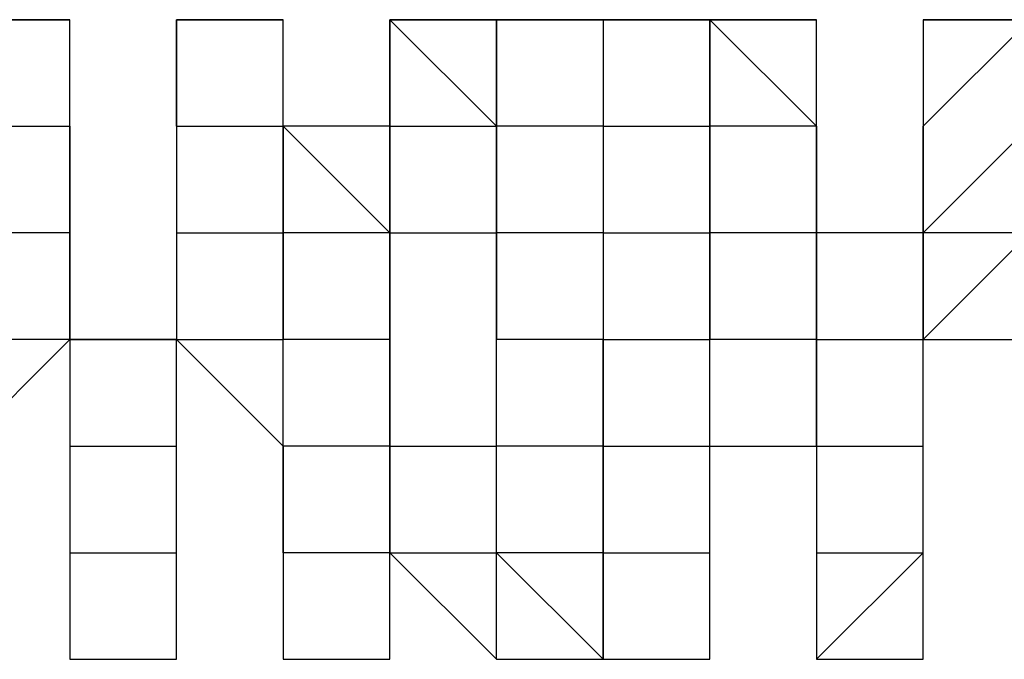
# Model space of a CAD drawing. Extents: x -112 to 119, y -62 to -4.
# Drawn here: x -50 to -50, y -28 to -28 of the extents above; entities that cross this region are included whole.
import ezdxf

# ---------------------------------------------------------------- set-up
doc = ezdxf.new("R2010")
doc.units = 0
doc.layers.get('0').update_dxf_attribs({"linetype": 'CONTINUOUS'})

msp = doc.modelspace()

# ---------------------------------------------------------------- linework, layer by layer
at = {"color": 0}
for points in [[(-50.1142, -27.9909), (-50.1142, -27.9909), (-50.1142, -27.9909), (-50.1142, -27.9909), (-50.1142, -27.9909), (-50.1142, -27.9909), (-50.1142, -27.9909), (-50.1396, -27.9909), (-50.1396, -27.9909), (-50.1396, -27.9909), (-50.1396, -27.9909)], [(-50.1396, -27.9909), (-50.1142, -27.9909), (-50.1142, -27.9909)], [(-50.1396, -27.9909), (-50.1142, -27.9909), (-50.1142, -27.9909)], [(-50.1142, -28.0163), (-50.1142, -28.0163), (-50.1142, -27.9909)], [(-50.1142, -27.9909), (-50.1142, -27.9909), (-50.1142, -27.9909)], [(-50.0888, -27.9909), (-50.0888, -28.0163), (-50.0888, -28.0163)], [(-50.0888, -27.9909), (-50.0888, -27.9909), (-50.0888, -27.9909), (-50.0888, -27.9909), (-50.0888, -27.9909), (-50.0888, -27.9909)], [(-50.0634, -27.9909), (-50.0634, -27.9909), (-50.0634, -27.9909), (-50.0634, -27.9909), (-50.0888, -27.9909), (-50.0888, -27.9909), (-50.0888, -27.9909), (-50.0888, -27.9909), (-50.0888, -27.9909), (-50.0888, -27.9909), (-50.0888, -27.9909), (-50.0888, -27.9909), (-50.0888, -27.9909)], [(-50.0888, -27.9909), (-50.0888, -27.9909), (-50.0888, -27.9909)], [(-50.0888, -27.9909), (-50.0888, -28.0163), (-50.0888, -28.0163)], [(-50.0888, -27.9909), (-50.0888, -27.9909), (-50.0888, -27.9909)], [(-50.0888, -28.0163), (-50.0888, -28.0163), (-50.0888, -27.9909)], [(-50.0888, -27.9909), (-50.0888, -27.9909), (-50.0888, -27.9909)], [(-50.0888, -27.9909), (-50.0888, -27.9909), (-50.0888, -27.9909)], [(-50.0888, -27.9909), (-50.0888, -27.9909), (-50.0634, -27.9909)], [(-50.0888, -27.9909), (-50.0888, -27.9909), (-50.0888, -27.9909)], [(-50.0888, -27.9909), (-50.0634, -27.9909), (-50.0634, -27.9909)], [(-50.0888, -27.9909), (-50.0888, -27.9909), (-50.0888, -27.9909)], [(-50.0634, -28.0163), (-50.0634, -28.0163), (-50.0634, -27.9909)], [(-50.0634, -27.9909), (-50.0634, -27.9909), (-50.0634, -27.9909)], [(-50.038, -27.9909), (-50.038, -27.9909), (-50.038, -28.0163)], [(-50.0126, -27.9909), (-50.0126, -27.9909), (-50.0126, -27.9909), (-50.0126, -27.9909), (-50.038, -27.9909), (-50.038, -27.9909), (-50.038, -27.9909), (-50.038, -27.9909), (-50.038, -27.9909)], [(-50.038, -27.9909), (-50.038, -27.9909), (-50.038, -27.9909)], [(-50.038, -27.9909), (-50.038, -27.9909), (-50.038, -27.9909), (-50.038, -27.9909), (-50.038, -27.9909), (-50.038, -27.9909), (-50.038, -27.9909), (-50.038, -27.9909), (-50.038, -27.9909), (-50.038, -27.9909), (-50.038, -27.9909)], [(-50.038, -27.9909), (-50.038, -27.9909), (-50.038, -28.0163)], [(-50.038, -27.9909), (-50.038, -27.9909), (-50.038, -27.9909)], [(-50.038, -27.9909), (-50.038, -27.9909), (-50.038, -27.9909)], [(-50.038, -27.9909), (-50.038, -27.9909), (-50.038, -27.9909)], [(-50.038, -27.9909), (-50.038, -27.9909), (-50.038, -27.9909)], [(-50.038, -27.9909), (-50.038, -27.9909), (-50.0126, -27.9909)], [(-50.038, -27.9909), (-50.038, -27.9909), (-50.038, -27.9909)], [(-50.038, -28.0163), (-50.038, -27.9909), (-50.0126, -28.0163)], [(-50.0126, -28.0163), (-50.0126, -27.9909), (-50.0126, -27.9909)], [(-49.9872, -27.9909), (-50.0126, -27.9909), (-50.0126, -27.9909)], [(-50.0126, -27.9909), (-50.0126, -28.0163), (-50.0126, -28.0163)], [(-50.0126, -27.9909), (-50.0126, -27.9909), (-50.0126, -27.9909)], [(-49.9872, -28.0163), (-50.0126, -28.0163), (-50.0126, -27.9909)], [(-50.0126, -27.9909), (-49.9872, -27.9909), (-49.9872, -27.9909)], [(-49.9872, -27.9909), (-49.9872, -27.9909), (-50.0126, -27.9909)], [(-49.9872, -27.9909), (-49.9872, -28.0163), (-49.9872, -28.0163)], [(-49.9618, -27.9909), (-49.9872, -27.9909), (-49.9872, -27.9909)], [(-49.9872, -27.9909), (-49.9872, -27.9909)], [(-49.9872, -27.9909), (-49.9872, -27.9909), (-49.9872, -27.9909), (-49.9872, -27.9909), (-49.9872, -27.9909), (-49.9872, -27.9909), (-49.9872, -27.9909), (-49.9872, -27.9909), (-49.9872, -27.9909), (-49.9872, -27.9909), (-49.9872, -27.9909), (-49.9872, -27.9909), (-49.9872, -27.9909)], [(-49.9872, -27.9909), (-49.9872, -27.9909), (-49.9872, -27.9909)], [(-49.9872, -27.9909), (-49.9872, -27.9909), (-49.9872, -27.9909)], [(-49.9872, -27.9909), (-49.9872, -27.9909), (-49.9618, -27.9909)], [(-49.9872, -27.9909), (-49.9872, -27.9909), (-49.9872, -27.9909)], [(-49.9618, -28.0163), (-49.9618, -28.0163), (-49.9618, -27.9909)], [(-49.9618, -27.9909), (-49.9364, -28.0163), (-49.9364, -28.0163)], [(-49.9618, -27.9909), (-49.9618, -27.9909), (-49.9618, -27.9909), (-49.9618, -27.9909), (-49.9618, -27.9909)], [(-49.9364, -27.9909), (-49.9364, -27.9909), (-49.9364, -27.9909), (-49.9364, -27.9909), (-49.9364, -27.9909), (-49.9364, -27.9909), (-49.9364, -27.9909), (-49.9618, -27.9909), (-49.9618, -27.9909), (-49.9618, -27.9909), (-49.9618, -27.9909), (-49.9618, -27.9909), (-49.9618, -27.9909)], [(-49.9618, -27.9909), (-49.9618, -27.9909), (-49.9618, -27.9909)], [(-49.9618, -27.9909), (-49.9618, -28.0163), (-49.9618, -28.0163)], [(-49.9618, -27.9909), (-49.9618, -27.9909), (-49.9618, -27.9909)], [(-49.9364, -28.0163), (-49.9618, -28.0163), (-49.9618, -27.9909)], [(-49.9618, -27.9909), (-49.9618, -27.9909), (-49.9618, -27.9909)], [(-49.9618, -27.9909), (-49.9618, -27.9909), (-49.9618, -27.9909)], [(-49.9618, -27.9909), (-49.9364, -27.9909), (-49.9364, -27.9909)], [(-49.9618, -27.9909), (-49.9618, -27.9909), (-49.9618, -27.9909)], [(-49.9618, -27.9909), (-49.9364, -27.9909), (-49.9364, -27.9909)], [(-49.9618, -27.9909), (-49.9618, -27.9909), (-49.9618, -27.9909)], [(-49.9364, -28.0163), (-49.9364, -28.0163), (-49.9364, -27.9909)], [(-49.9364, -27.9909), (-49.9364, -27.9909), (-49.9364, -27.9909)], [(-49.911, -27.9909), (-49.911, -27.9909), (-49.911, -28.0163)], [(-49.8856, -27.9909), (-49.8856, -27.9909), (-49.8856, -27.9909), (-49.8856, -27.9909), (-49.8856, -27.9909), (-49.8856, -27.9909), (-49.8856, -27.9909), (-49.8856, -27.9909), (-49.911, -27.9909)], [(-49.911, -27.9909), (-49.911, -27.9909), (-49.911, -27.9909)], [(-49.911, -27.9909), (-49.911, -27.9909), (-49.911, -27.9909), (-49.911, -27.9909), (-49.911, -27.9909), (-49.911, -27.9909), (-49.911, -27.9909), (-49.911, -27.9909), (-49.911, -27.9909), (-49.911, -27.9909), (-49.911, -27.9909)], [(-49.911, -27.9909), (-49.911, -27.9909), (-49.911, -28.0163)], [(-49.911, -27.9909), (-49.911, -27.9909), (-49.911, -27.9909)], [(-49.911, -27.9909), (-49.911, -27.9909), (-49.911, -27.9909)], [(-49.911, -27.9909), (-49.911, -27.9909), (-49.911, -27.9909)], [(-49.911, -27.9909), (-49.911, -27.9909), (-49.911, -27.9909)], [(-49.911, -27.9909), (-49.8856, -27.9909), (-49.8856, -27.9909)], [(-49.911, -27.9909), (-49.911, -27.9909), (-49.911, -27.9909)], [(-49.911, -28.0163), (-49.8856, -27.9909), (-49.8856, -28.0163)], [(-50.1396, -28.0163), (-50.1396, -28.0163), (-50.1142, -28.0163)], [(-50.1142, -28.0417), (-50.1142, -28.0417), (-50.1142, -28.0163)], [(-50.1142, -28.0163), (-50.1142, -28.0417), (-50.1142, -28.0417)], [(-50.1142, -28.0163), (-50.1142, -28.0163), (-50.1142, -28.0163)], [(-50.1142, -28.0163), (-50.1142, -28.0163)], [(-50.0888, -28.0163), (-50.0888, -28.0163), (-50.0888, -28.0417)], [(-50.0888, -28.0163), (-50.0888, -28.0417), (-50.0888, -28.0417)], [(-50.0888, -28.0163), (-50.0888, -28.0163), (-50.0888, -28.0163)], [(-50.0888, -28.0163), (-50.0888, -28.0163), (-50.0888, -28.0163)], [(-50.0888, -28.0163), (-50.0634, -28.0163), (-50.0634, -28.0163)], [(-50.0888, -28.0163), (-50.0888, -28.0163), (-50.0888, -28.0163)], [(-50.0634, -28.0417), (-50.0634, -28.0163), (-50.0634, -28.0163)], [(-50.038, -28.0163), (-50.038, -28.0163), (-50.0634, -28.0163)], [(-50.0634, -28.0163), (-50.0634, -28.0417), (-50.0634, -28.0417)], [(-50.0634, -28.0163), (-50.0634, -28.0163), (-50.0634, -28.0163)], [(-50.038, -28.0417), (-50.038, -28.0417), (-50.0634, -28.0163)], [(-50.038, -28.0163), (-50.038, -28.0163), (-50.038, -28.0417)], [(-50.038, -28.0163), (-50.038, -28.0163)], [(-50.038, -28.0163), (-50.038, -28.0163), (-50.038, -28.0163)], [(-50.038, -28.0163), (-50.038, -28.0163), (-50.038, -28.0163)], [(-50.038, -28.0163), (-50.038, -28.0163), (-50.0126, -28.0163)], [(-50.038, -28.0417), (-50.038, -28.0417), (-50.038, -28.0163)], [(-50.0126, -28.0417), (-50.0126, -28.0417), (-50.0126, -28.0163)], [(-50.0126, -28.0163), (-50.0126, -28.0163), (-50.0126, -28.0163)], [(-50.0126, -28.0163), (-50.0126, -28.0163), (-50.0126, -28.0417)], [(-50.0126, -28.0163), (-50.0126, -28.0163), (-50.0126, -28.0163)], [(-49.9872, -28.0163), (-50.0126, -28.0163), (-50.0126, -28.0163)], [(-49.9872, -28.0163), (-49.9872, -28.0417), (-49.9872, -28.0417)], [(-49.9872, -28.0163), (-49.9872, -28.0163), (-49.9618, -28.0163)], [(-49.9872, -28.0163), (-49.9872, -28.0163), (-49.9872, -28.0163)], [(-49.9618, -28.0417), (-49.9618, -28.0417), (-49.9618, -28.0163)], [(-49.9618, -28.0163), (-49.9618, -28.0417), (-49.9618, -28.0417)], [(-49.9618, -28.0163), (-49.9618, -28.0163)], [(-49.9364, -28.0163), (-49.9618, -28.0163), (-49.9618, -28.0163)], [(-49.9364, -28.0417), (-49.9364, -28.0163), (-49.9364, -28.0163)], [(-49.9364, -28.0163), (-49.9364, -28.0163), (-49.9364, -28.0417)], [(-49.9364, -28.0163), (-49.9364, -28.0163), (-49.9364, -28.0163)], [(-49.9364, -28.0163), (-49.9364, -28.0163)], [(-49.911, -28.0163), (-49.911, -28.0163), (-49.911, -28.0417)], [(-49.911, -28.0163), (-49.911, -28.0163), (-49.911, -28.0163)], [(-49.911, -28.0163), (-49.911, -28.0417), (-49.911, -28.0417)], [(-49.911, -28.0163), (-49.911, -28.0163), (-49.911, -28.0163)], [(-49.8856, -28.0417), (-49.911, -28.0417), (-49.911, -28.0163)], [(-49.911, -28.0163), (-49.911, -28.0163)], [(-49.911, -28.0163), (-49.911, -28.0163), (-49.911, -28.0163)], [(-49.911, -28.0163), (-49.911, -28.0163), (-49.911, -28.0163)], [(-49.911, -28.0417), (-49.8856, -28.0163), (-49.8856, -28.0163)], [(-50.1142, -28.0417), (-50.1142, -28.0417), (-50.1396, -28.0417)], [(-50.0888, -28.0671), (-50.1142, -28.0671), (-50.1142, -28.0417)], [(-50.1142, -28.0417), (-50.1142, -28.0671), (-50.1142, -28.0671)], [(-50.1142, -28.0671), (-50.1142, -28.0417)], [(-50.1142, -28.0417), (-50.1142, -28.0417), (-50.1142, -28.0417)], [(-50.0888, -28.0417), (-50.0888, -28.0417), (-50.0888, -28.0671)], [(-50.0888, -28.0417), (-50.0888, -28.0671), (-50.0888, -28.0671)], [(-50.0888, -28.0417), (-50.0888, -28.0417), (-50.0888, -28.0417)], [(-50.0888, -28.0417), (-50.0888, -28.0417), (-50.0888, -28.0417)], [(-50.0888, -28.0417), (-50.0634, -28.0417), (-50.0634, -28.0417)], [(-50.0634, -28.0671), (-50.0634, -28.0417), (-50.0634, -28.0417)], [(-50.0634, -28.0417), (-50.0634, -28.0671), (-50.0634, -28.0671)], [(-50.038, -28.0417), (-50.0634, -28.0417), (-50.0634, -28.0417)], [(-50.038, -28.0417), (-50.038, -28.0671), (-50.038, -28.0925)], [(-50.038, -28.0417), (-50.038, -28.0417), (-50.038, -28.0417)], [(-50.038, -28.0925), (-50.038, -28.0671), (-50.038, -28.0417)], [(-50.038, -28.0417), (-50.038, -28.0417), (-50.038, -28.0417)], [(-50.038, -28.0417), (-50.0126, -28.0417), (-50.0126, -28.0417)], [(-50.0126, -28.0671), (-50.0126, -28.0671), (-50.0126, -28.0417)], [(-50.0126, -28.0417), (-50.0126, -28.0417), (-50.0126, -28.0671)], [(-49.9872, -28.0417), (-50.0126, -28.0417), (-50.0126, -28.0417)], [(-49.9872, -28.0417), (-49.9872, -28.0671), (-49.9872, -28.0671)], [(-49.9872, -28.0417), (-49.9872, -28.0417), (-49.9872, -28.0417)], [(-49.9872, -28.0417), (-49.9872, -28.0417), (-49.9618, -28.0417)], [(-49.9618, -28.0671), (-49.9618, -28.0671), (-49.9618, -28.0417)], [(-49.9618, -28.0417), (-49.9618, -28.0671), (-49.9618, -28.0671)], [(-49.9618, -28.0417), (-49.9618, -28.0417), (-49.9618, -28.0417)], [(-49.9364, -28.0417), (-49.9364, -28.0417), (-49.9618, -28.0417)], [(-49.911, -28.0671), (-49.911, -28.0417), (-49.9364, -28.0417)], [(-49.9364, -28.0417), (-49.9364, -28.0417), (-49.9364, -28.0671)], [(-49.9364, -28.0671), (-49.9364, -28.0671), (-49.9364, -28.0417)], [(-49.9364, -28.0417), (-49.9364, -28.0417), (-49.9364, -28.0417)], [(-49.911, -28.0417), (-49.911, -28.0417), (-49.911, -28.0671)], [(-49.911, -28.0417), (-49.911, -28.0671), (-49.911, -28.0671)], [(-49.911, -28.0925), (-49.911, -28.0671), (-49.911, -28.0417)], [(-49.911, -28.0417), (-49.911, -28.0417), (-49.911, -28.0417)], [(-49.911, -28.0417), (-49.911, -28.0417), (-49.911, -28.0417)], [(-49.911, -28.0417), (-49.911, -28.0417)], [(-49.911, -28.0671), (-49.8856, -28.0417), (-49.8856, -28.0417)], [(-50.1396, -28.0925), (-50.1142, -28.0671), (-50.1142, -28.0671)], [(-50.1142, -28.0671), (-50.1396, -28.0671), (-50.1396, -28.0671)], [(-50.1142, -28.0671), (-50.1142, -28.0925), (-50.1142, -28.0925)], [(-50.1142, -28.0671), (-50.1142, -28.0671), (-50.0888, -28.0671)], [(-50.0888, -28.0671), (-50.0888, -28.0671), (-50.0634, -28.0925)], [(-50.0888, -28.0925), (-50.0888, -28.0925), (-50.0888, -28.0671)], [(-50.0888, -28.0925), (-50.0888, -28.0925), (-50.0888, -28.0671)], [(-50.0888, -28.0671), (-50.0888, -28.0671), (-50.0888, -28.0671)], [(-50.0888, -28.0671), (-50.0888, -28.0671), (-50.0888, -28.0671)], [(-50.0888, -28.0671), (-50.0634, -28.0671), (-50.0634, -28.0671)], [(-50.0634, -28.0925), (-50.0634, -28.0671), (-50.0634, -28.0671)], [(-50.038, -28.0671), (-50.0634, -28.0671), (-50.0634, -28.0671)], [(-50.038, -28.0925), (-50.038, -28.0671), (-50.038, -28.0671)], [(-50.038, -28.0925), (-50.0126, -28.0925), (-50.0126, -28.0671)], [(-50.0126, -28.0925), (-50.0126, -28.0925), (-50.0126, -28.0671)], [(-50.0126, -28.0671), (-50.0126, -28.0671), (-50.0126, -28.0671)], [(-49.9872, -28.0671), (-49.9872, -28.0671), (-50.0126, -28.0671)], [(-49.9872, -28.0671), (-49.9872, -28.0925), (-49.9872, -28.0925)], [(-49.9872, -28.0925), (-49.9872, -28.0925), (-49.9872, -28.0671)], [(-49.9872, -28.0671), (-49.9872, -28.0671), (-49.9618, -28.0671)], [(-49.9618, -28.0925), (-49.9618, -28.0925), (-49.9618, -28.0671)], [(-49.9618, -28.0925), (-49.9364, -28.0925), (-49.9364, -28.0671)], [(-49.9618, -28.0671), (-49.9618, -28.0671), (-49.9618, -28.0671)], [(-49.9364, -28.0671), (-49.9618, -28.0671), (-49.9618, -28.0671)], [(-49.9364, -28.0671), (-49.9364, -28.0671), (-49.9364, -28.0925)], [(-49.9364, -28.0671), (-49.9364, -28.0671), (-49.911, -28.0671)], [(-49.911, -28.0925), (-49.911, -28.0671), (-49.911, -28.0671)], [(-49.911, -28.0671), (-49.8856, -28.0671), (-49.8856, -28.0925)], [(-49.911, -28.0671), (-49.911, -28.0671), (-49.911, -28.0671)], [(-49.911, -28.0925), (-49.911, -28.0671), (-49.911, -28.0671)], [(-50.1142, -28.0925), (-50.1142, -28.1179), (-50.1142, -28.1179)], [(-50.1142, -28.0925), (-50.1142, -28.0925), (-50.0888, -28.0925)], [(-50.0888, -28.1179), (-50.0888, -28.1179), (-50.0888, -28.0925)], [(-50.0888, -28.1179), (-50.0888, -28.1179), (-50.0888, -28.0925)], [(-50.0888, -28.0925), (-50.0888, -28.0925)], [(-50.0888, -28.0925), (-50.0888, -28.0925), (-50.0888, -28.0925)], [(-50.0888, -28.0925), (-50.0888, -28.0925)], [(-50.0634, -28.1179), (-50.0634, -28.0925), (-50.0634, -28.0925)], [(-50.0634, -28.0925), (-50.0634, -28.0925), (-50.0634, -28.1179)], [(-50.0634, -28.0925), (-50.0634, -28.0925), (-50.0634, -28.0925)], [(-50.038, -28.1179), (-50.038, -28.0925), (-50.0634, -28.0925)], [(-50.038, -28.0925), (-50.038, -28.0925), (-50.038, -28.1179)], [(-50.038, -28.1179), (-50.038, -28.0925), (-50.038, -28.0925)], [(-50.0126, -28.1179), (-50.0126, -28.1179), (-50.0126, -28.0925)], [(-50.0126, -28.1179), (-50.0126, -28.1179), (-50.0126, -28.0925)], [(-50.0126, -28.0925), (-50.0126, -28.0925), (-50.0126, -28.0925)], [(-49.9872, -28.0925), (-49.9872, -28.0925), (-50.0126, -28.0925)], [(-49.9872, -28.0925), (-49.9872, -28.1179), (-49.9872, -28.1179)], [(-49.9872, -28.1179), (-49.9872, -28.1179), (-49.9872, -28.0925)], [(-49.9872, -28.0925), (-49.9872, -28.0925), (-49.9618, -28.0925)], [(-49.9618, -28.1179), (-49.9618, -28.1179), (-49.9618, -28.0925)], [(-49.9618, -28.1179), (-49.9618, -28.1179), (-49.9618, -28.0925)], [(-49.9618, -28.0925), (-49.9618, -28.0925), (-49.9618, -28.0925)], [(-49.9618, -28.0925), (-49.9618, -28.0925), (-49.9618, -28.0925)], [(-49.9618, -28.0925), (-49.9618, -28.0925)], [(-49.9364, -28.0925), (-49.9364, -28.0925), (-49.9364, -28.1179)], [(-49.9364, -28.0925), (-49.9364, -28.0925), (-49.911, -28.0925)], [(-49.911, -28.1179), (-49.911, -28.0925), (-49.911, -28.0925)], [(-49.911, -28.1179), (-49.911, -28.0925), (-49.911, -28.0925)], [(-49.911, -28.1179), (-49.911, -28.0925), (-49.911, -28.0925)], [(-50.1142, -28.1179), (-50.1142, -28.1179), (-50.1142, -28.1433)], [(-50.1142, -28.1179), (-50.1142, -28.1179), (-50.0888, -28.1179)], [(-50.0888, -28.1433), (-50.0888, -28.1179), (-50.0888, -28.1179)], [(-50.0888, -28.1433), (-50.0888, -28.1179), (-50.0888, -28.1179)], [(-50.0888, -28.1179), (-50.0888, -28.1179), (-50.0888, -28.1179)], [(-50.0888, -28.1433), (-50.0888, -28.1179), (-50.0888, -28.1179)], [(-50.0888, -28.1179), (-50.0888, -28.1179), (-50.0888, -28.1179)], [(-50.0888, -28.1179), (-50.0888, -28.1179)], [(-50.038, -28.1179), (-50.0634, -28.1179), (-50.0634, -28.1179)], [(-50.0634, -28.1179), (-50.0634, -28.1179), (-50.0634, -28.1433)], [(-50.0634, -28.1179), (-50.0634, -28.1179)], [(-50.0634, -28.1179), (-50.0634, -28.1179), (-50.0634, -28.1179)], [(-50.038, -28.1179), (-50.038, -28.1179), (-50.0634, -28.1179)], [(-50.038, -28.1179), (-50.038, -28.1179), (-50.038, -28.1179)], [(-50.038, -28.1179), (-50.0126, -28.1433), (-50.0126, -28.1433)], [(-50.038, -28.1433), (-50.038, -28.1433), (-50.038, -28.1433), (-50.038, -28.1179)], [(-50.038, -28.1433), (-50.038, -28.1433), (-50.038, -28.1179)], [(-50.038, -28.1179), (-50.038, -28.1179), (-50.038, -28.1179)], [(-50.038, -28.1433), (-50.038, -28.1179), (-50.038, -28.1179)], [(-50.038, -28.1433), (-50.038, -28.1433), (-50.038, -28.1179)], [(-50.038, -28.1179), (-50.038, -28.1179), (-50.038, -28.1179)], [(-50.038, -28.1179), (-50.038, -28.1179), (-50.038, -28.1179)], [(-50.038, -28.1179), (-50.0126, -28.1179), (-50.0126, -28.1179)], [(-50.038, -28.1179), (-50.0126, -28.1433), (-50.0126, -28.1179)], [(-50.0126, -28.1433), (-50.0126, -28.1179), (-50.0126, -28.1179)], [(-50.0126, -28.1179), (-50.0126, -28.1179), (-50.0126, -28.1179)], [(-49.9872, -28.1433), (-50.0126, -28.1179), (-50.0126, -28.1179)], [(-49.9872, -28.1179), (-50.0126, -28.1179), (-50.0126, -28.1179)], [(-49.9872, -28.1179), (-49.9872, -28.1179), (-49.9872, -28.1433)], [(-49.9872, -28.1433), (-49.9872, -28.1179), (-49.9872, -28.1179)], [(-49.9872, -28.1179), (-49.9872, -28.1179), (-49.9872, -28.1179)], [(-49.9872, -28.1179), (-49.9618, -28.1179), (-49.9618, -28.1179)], [(-49.9618, -28.1433), (-49.9618, -28.1179), (-49.9618, -28.1179)], [(-49.9618, -28.1433), (-49.9618, -28.1179), (-49.9618, -28.1179)], [(-49.9618, -28.1179), (-49.9618, -28.1179)], [(-49.9618, -28.1433), (-49.9618, -28.1179), (-49.9618, -28.1179)], [(-49.9618, -28.1179), (-49.9618, -28.1179), (-49.9618, -28.1179)], [(-49.9618, -28.1179), (-49.9618, -28.1179), (-49.9618, -28.1179)], [(-49.9364, -28.1179), (-49.9364, -28.1179), (-49.9364, -28.1433)], [(-49.9364, -28.1179), (-49.9364, -28.1179), (-49.911, -28.1179)], [(-49.9364, -28.1433), (-49.9364, -28.1433), (-49.911, -28.1179)], [(-49.911, -28.1179), (-49.911, -28.1179), (-49.911, -28.1179)], [(-49.911, -28.1433), (-49.911, -28.1433), (-49.911, -28.1433), (-49.911, -28.1179), (-49.911, -28.1179)], [(-49.911, -28.1433), (-49.911, -28.1433), (-49.911, -28.1179)], [(-49.911, -28.1179), (-49.911, -28.1179), (-49.911, -28.1179)], [(-49.911, -28.1179), (-49.911, -28.1179), (-49.911, -28.1179)], [(-49.911, -28.1433), (-49.911, -28.1433), (-49.911, -28.1179)], [(-49.911, -28.1179), (-49.911, -28.1179), (-49.911, -28.1179)], [(-49.911, -28.1179), (-49.911, -28.1179)], [(-49.911, -28.1179), (-49.911, -28.1179), (-49.911, -28.1179)], [(-50.1142, -28.1433), (-50.1142, -28.1433), (-50.1142, -28.1433), (-50.1142, -28.1433), (-50.1142, -28.1433), (-50.1142, -28.1433), (-50.1142, -28.1433), (-50.1142, -28.1433), (-50.1142, -28.1433)], [(-50.1142, -28.1433), (-50.0888, -28.1433), (-50.0888, -28.1433), (-50.0888, -28.1433), (-50.0888, -28.1433), (-50.0888, -28.1433), (-50.0888, -28.1433), (-50.0888, -28.1433), (-50.0888, -28.1433), (-50.0888, -28.1433), (-50.0888, -28.1433)], [(-50.1142, -28.1433), (-50.1142, -28.1433), (-50.0888, -28.1433)], [(-50.1142, -28.1433), (-50.0888, -28.1433), (-50.0888, -28.1433)], [(-50.0888, -28.1433), (-50.0888, -28.1433), (-50.0888, -28.1433)], [(-50.0888, -28.1433), (-50.0888, -28.1433), (-50.0888, -28.1433)], [(-50.0888, -28.1433), (-50.0888, -28.1433), (-50.0888, -28.1433)], [(-50.0888, -28.1433), (-50.0888, -28.1433), (-50.0888, -28.1433)], [(-50.0634, -28.1433), (-50.0634, -28.1433), (-50.0634, -28.1433)], [(-50.0634, -28.1433), (-50.0634, -28.1433)], [(-50.0634, -28.1433), (-50.0634, -28.1433), (-50.0634, -28.1433), (-50.0634, -28.1433), (-50.0634, -28.1433), (-50.0634, -28.1433), (-50.038, -28.1433), (-50.038, -28.1433), (-50.038, -28.1433), (-50.038, -28.1433), (-50.038, -28.1433), (-50.038, -28.1433)], [(-50.0634, -28.1433), (-50.0634, -28.1433), (-50.038, -28.1433)], [(-50.0634, -28.1433), (-50.0634, -28.1433), (-50.038, -28.1433)], [(-50.038, -28.1433), (-50.038, -28.1433), (-50.038, -28.1433)], [(-50.038, -28.1433), (-50.038, -28.1433), (-50.038, -28.1433)], [(-50.0126, -28.1433), (-50.0126, -28.1433), (-50.0126, -28.1433), (-50.0126, -28.1433), (-50.0126, -28.1433), (-50.0126, -28.1433), (-50.0126, -28.1433), (-50.0126, -28.1433), (-50.0126, -28.1433), (-50.0126, -28.1433), (-50.0126, -28.1433), (-50.0126, -28.1433), (-50.0126, -28.1433)], [(-50.0126, -28.1433), (-50.0126, -28.1433), (-49.9872, -28.1433)], [(-50.0126, -28.1433), (-50.0126, -28.1433), (-50.0126, -28.1433)], [(-50.0126, -28.1433), (-50.0126, -28.1433), (-50.0126, -28.1433)], [(-50.0126, -28.1433), (-50.0126, -28.1433), (-50.0126, -28.1433)], [(-50.0126, -28.1433), (-50.0126, -28.1433), (-50.0126, -28.1433)], [(-49.9872, -28.1433), (-49.9872, -28.1433), (-49.9872, -28.1433), (-49.9872, -28.1433), (-49.9872, -28.1433), (-49.9618, -28.1433), (-49.9618, -28.1433), (-49.9618, -28.1433), (-49.9618, -28.1433)], [(-49.9872, -28.1433), (-49.9872, -28.1433), (-49.9872, -28.1433)], [(-49.9872, -28.1433), (-49.9618, -28.1433), (-49.9618, -28.1433)], [(-49.9618, -28.1433), (-49.9618, -28.1433), (-49.9618, -28.1433), (-49.9618, -28.1433)], [(-49.9618, -28.1433), (-49.9618, -28.1433), (-49.9618, -28.1433), (-49.9618, -28.1433), (-49.9618, -28.1433), (-49.9618, -28.1433), (-49.9618, -28.1433), (-49.9618, -28.1433), (-49.9618, -28.1433), (-49.9618, -28.1433), (-49.9618, -28.1433)], [(-49.9618, -28.1433), (-49.9618, -28.1433), (-49.9618, -28.1433)], [(-49.9618, -28.1433), (-49.9618, -28.1433), (-49.9618, -28.1433)], [(-49.9618, -28.1433), (-49.9618, -28.1433), (-49.9618, -28.1433)], [(-49.9618, -28.1433), (-49.9618, -28.1433), (-49.9618, -28.1433)], [(-49.9364, -28.1433), (-49.9364, -28.1433), (-49.9364, -28.1433)], [(-49.9364, -28.1433), (-49.9364, -28.1433), (-49.9364, -28.1433), (-49.9364, -28.1433), (-49.911, -28.1433), (-49.911, -28.1433), (-49.911, -28.1433), (-49.911, -28.1433), (-49.911, -28.1433), (-49.911, -28.1433), (-49.911, -28.1433), (-49.911, -28.1433), (-49.911, -28.1433), (-49.911, -28.1433), (-49.911, -28.1433)], [(-49.9364, -28.1433), (-49.911, -28.1433), (-49.911, -28.1433)], [(-49.911, -28.1433), (-49.911, -28.1433), (-49.911, -28.1433)], [(-49.911, -28.1433), (-49.911, -28.1433), (-49.911, -28.1433)]]:
    msp.add_lwpolyline(points, dxfattribs=at)

doc.saveas('drawing.dxf')
